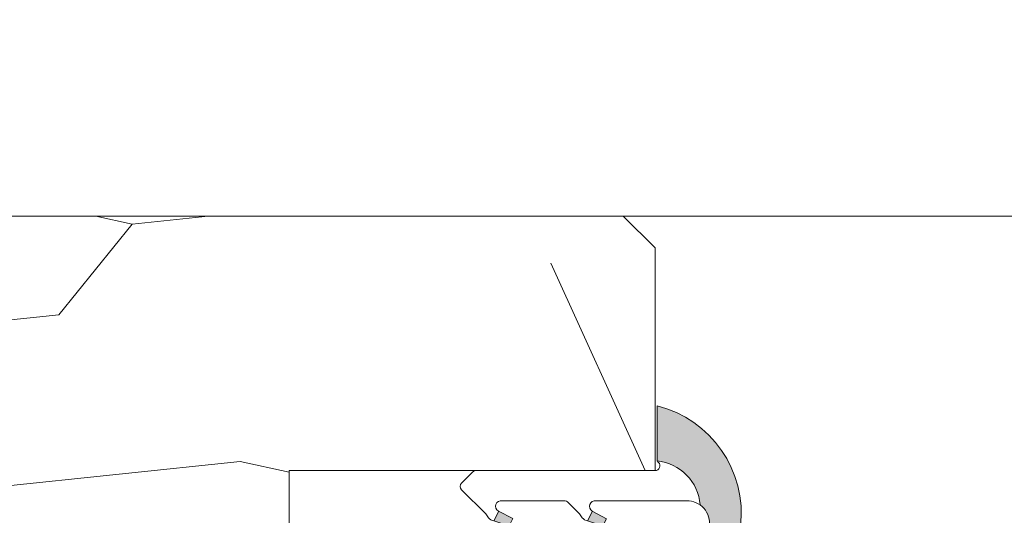
# Model space of a CAD drawing. Units: millimetres. Extents: x 0 to 416, y -14 to 583.
# Drawn here: x 149 to 180, y 358 to 374 of the extents above; entities that cross this region are included whole.
import ezdxf

# ---------------------------------------------------------------- set-up
doc = ezdxf.new("R2010")
doc.units = ezdxf.units.MM
doc.header["$PDMODE"] = 2
doc.header["$PDSIZE"] = 10
for name, color, linetype, lineweight in [('AM_4', 3, 'Continuous', 20), ('AM_5', 3, 'Continuous', 20), ('Contour principale', 30, 'Continuous', 15), ('Contour secondaire', 5, 'Continuous', 9)]:
    doc.layers.add(name, color=color, linetype=linetype, lineweight=lineweight)
doc.styles.get("Standard").update_dxf_attribs({"font": 'arial.ttf'})
doc.dimstyles.new('MAL-ISO$0', dxfattribs={"dimtxt": 3, "dimasz": 3, "dimexe": 1, "dimexo": 1, "dimgap": 1.5, "dimtad": 1, "dimtxsty": 'Standard', "dimcen": 0, "dimclrd": 256, "dimclre": 256, "dimclrt": 3, "dimadec": 1, "dimazin": 2, "dimtp": 0.1, "dimtm": 0.1, "dimtfac": 0.71, "dimtmove": 0, "dimatfit": 3, "dimfxl": 1, "dimlwd": -1, "dimlwe": -1, "dimarcsym": 1})

# ---------------------------------------------------------------- blocks, each defined once
blk = doc.blocks.new('serbt')
at = {"layer": 'AM_4'}
h = blk.add_hatch(color=5, dxfattribs=at)
edge = h.paths.add_edge_path()
edge.add_arc((-33.0175631268258, -20.07640338939392), 13.97820772027356, 261.5609164869377, 324.2054311643935, ccw=False)
edge.add_line((-35.06897431846029, -33.90326142706655), (-35.10916159489026, -53.67733422757997))
edge.add_arc((-27.18238858091944, 15.87240502336332), 69.99999971635157, 263.4979008683569, 345.8066870811297)
edge.add_line((40.68078928949126, -1.291191616566721), (6.031659802626521, -1.22077344026372))
edge.add_arc((-23.88507987155459, 1.728787743602984), 30.06179009823093, 274.20733661720413, 354.3692727268613, ccw=False)
h.paths.add_polyline_path([(-25.53072293229499, 39.40945116103502), (-31.58567017306336, 42.56330403105188), (-34.61855207118688, 32.8678192956616), (-30.20233173488358, 30.56753349148908)])
h.paths.add_polyline_path([(-34.49700928348464, 91.81689820384524), (-30.07877739054193, 89.5204784289245), (-25.41490896842777, 98.36648138047256), (-31.47257868442258, 101.5151413185352)])
at = {"layer": 'AM_4', "color": 5}
for p, q in [((-11.87409182733427, 121.6604925316587), (-27.09640413776015, 106.4999280008105)), ((-7.631459901938797, 121.6518701388377), (-0.6457005803358697, 114.6376583727761)), ((2.945316737168469e-07, -1.100306690204889e-07), (0.2286660651416241, 112.5145566541378)), ((-27.09640413776015, 106.4999280008105), (-29.55135344147325, 104.7934556024272)), ((-31.47257868442258, 101.5151413185352), (-34.49700928348464, 91.81689820384524)), ((-31.47260595727051, 101.5150293724504), (-25.41490896842777, 98.36648138047256)), ((-25.29338510471279, 98.59697683160061), (-30.07877739054193, 89.5204784289245)), ((-18.88350020448979, 57.34266445303001), (-18.80448508671998, 96.22190260820207)), ((-34.49700928348464, 91.81689820384524), (-30.07877739054193, 89.5204784289245)), ((-20.20760440817776, 54.53869446452154), (-27.20563571568618, 47.56904996777848)), ((-27.20563571568618, 47.56904996777848), (-29.65364087719995, 45.86846563846802)), ((-31.58566850953257, 42.5633031644909), (-34.61855207118688, 32.8678192956616)), ((-31.58567017306336, 42.56330403105188), (-25.53072293229499, 39.40945116103502)), ((-25.40899738195641, 39.63984016411871), (-30.20233173488358, 30.56753349148908)), ((-19.04048029709611, -19.8990910285811), (-18.92432472809196, 37.25503539513011)), ((-34.61855207118688, 32.8678192956616), (-30.20233173488358, 30.56753349148908)), ((5.116998865262758, -2.131724221490003), (6.031659802685681, -1.220773440334597)), ((6.031661197904214, -1.220773443099461), (40.68078928949126, -1.291191616566721)), ((-35.06897431846029, -33.90326142706655), (-35.10993119114939, -54.05601260040131))]:
    blk.add_line(p, q, dxfattribs=at)
for centre, radius, start, end in [((-9.757087061083439, 119.5348653725869), 3.000000000000003, 44.88355670692903, 134.8835567063764), ((-2.771327739479602, 112.5206536065234), 3.000000000000003, 359.8835567066804, 44.88355670692903), ((-25.04130607347106, 99.94826702427599), 6.619394203338383, 132.9483180412593, 166.3085740417868), ((-22.25549710531412, 96.84509455121697), 3.506829767926098, 349.7636997954455, 150.0289097220968), ((-21.88412829003755, 57.03666461390821), 3.000000000000003, 304.7269263568563, 304.7269263734207), ((-22.01479042534265, 57.10671496804025), 3.140169199298274, 305.1350954910714, 4.309217279791466), ((-21.88412829003755, 57.03666461390821), 3.000000000000003, 309.357942834981, 309.3580820012195), ((-25.11568803254849, 40.99854916864353), 6.656508277054115, 132.9791144993651, 166.4041709305689), ((-23.87077507104663, 40.15622678528312), 8.128419887758126, 168.776875052161, 168.777008639882), ((-22.43429730993117, 37.71969064053514), 3.54059524817864, 352.4589401753227, 147.1580207224013), ((-27.18238895075683, 15.87240535099953), 70.00000000000007, 263.4979011994936, 345.8066868953633), ((-23.88507987155694, 1.728787743605821), 30.06179009823392, 274.2073366172082, 354.3692727267668), ((2.999994099011928, -0.006097062414482934), 3.000000000000003, 179.8835567066804, 314.8835567063764), ((-33.01756312682581, -20.07640338939391), 13.97820772027357, 261.5609164869377, 0.7268117680370333)]:
    blk.add_arc(centre, radius, start, end, dxfattribs=at)
blk = doc.blocks.new('*D84')
at = {"layer": 'AM_5', "transparency": 16777216}
for p, q in [((107.6455693824354, 428.9983169017897), (107.6455693824354, 385.6291090412325)), ((316.6552737590933, 428.998650896798), (316.6552737590933, 385.6291090412325)), ((313.6552737590933, 386.6291090412325), (110.6455693824354, 386.6291090412325))]:
    blk.add_line(p, q, dxfattribs=at)
for points in [[(110.6455693824354, 387.1291090412325), (110.6455693824354, 386.1291090412325), (107.6455693824354, 386.6291090412325)], [(313.6552737590933, 387.1291090412325), (313.6552737590933, 386.1291090412325), (316.6552737590933, 386.6291090412325)]]:
    blk.add_solid(points, dxfattribs=at)
at = {"layer": 'Defpoints', "color": 0, "transparency": 16777216}
for p in [(107.6455693824354, 429.9983169017897), (316.6552737590933, 429.998650896798), (107.6455693824354, 386.6291090412325)]:
    blk.add_point(p, dxfattribs=at)
at = {"layer": 'AM_5', "color": 3, "transparency": 16777216, "insert": (212.1504215707644, 390.7525742526922), "char_height": 4, "attachment_point": 5}
blk.add_mtext('Largeur Fond de Feuillure = LO + 5 (935)', dxfattribs=at)

msp = doc.modelspace()

# ---------------------------------------------------------------- hatches: boundary and pattern name
at = {"layer": 'Contour secondaire'}
h = msp.add_hatch(dxfattribs=at)
h.set_pattern_fill('352', color=5, scale=73.33, angle=51.00000096237132)
h.set_pattern_definition([(51.00000096237134, (-2778.983933171068, -1377.229168991666), (-10.84005081028688, 103.1361774472488), [21.99899999999999, -51.33099999999998]), (51.00000096237134, (-2781.833338877507, -1374.921765825742), (-10.84005081028688, 103.1361774472488), [21.99899999999999, -51.33099999999998]), (51.00000096237134, (-2785.22474712446, -1367.457553787455), (-10.84005081028688, 103.1361774472488), [14.666, -58.66399999999999]), (51.00000096237134, (-2788.616155371413, -1359.993341749169), (-10.84005081028688, 103.1361774472488), [10.9995, -62.33049999999998]), (51.00000096237134, (-2794.314966784289, -1355.378535417321), (-10.84005081028688, 103.1361774472488), [7.332999999999998, -65.99699999999997]), (51.00000096237134, (-2811.550794026786, -1365.010757617664), (-10.84005081028688, 103.1361774472488), [3.666499999999999, -18.33249999999999, 3.666499999999999, -47.66449999999999]), (51.00000096237134, (-2807.477990235452, -1354.155137332425), (-10.84005081028688, 103.1361774472488), [3.666499999999999, -29.33199999999999, 10.9995, -29.33199999999999]), (51.00000096237134, (-2801.097783278195, -1340.450111340748), (-10.84005081028688, 103.1361774472488), [3.666499999999999, -3.666499999999999, 3.666499999999999, -62.33049999999998]), (51.00000096237134, (-2806.254592150557, -1340.992113881262), (-10.84005081028688, 103.1361774472488), [3.666499999999999, -69.66349999999997]), (51.00000096237134, (-2814.260806729358, -1339.226713255852), (-10.84005081028688, 103.1361774472488), [10.9995, -62.33049999999998]), (51.00000096237134, (-2819.959618142235, -1334.611906924004), (-10.84005081028688, 103.1361774472488), [14.666, -58.66399999999999]), (51.00000096237134, (-2827.965832721035, -1332.846506298594), (-10.84005081028688, 103.1361774472488), [18.33249999999999, -21.99899999999999, 3.666499999999999, -29.33199999999999]), (141.0000009623713, (-2812.232189571168, -1383.33058994119), (-103.1361774472488, -10.84005081028687), [3.6665, -7.333, 18.3325, -43.998]), (141.0000009623713, (-2815.62359781812, -1375.866377902904), (-103.1361774472488, -10.84005081028687), [3.6665, -3.6665, 10.9995, -54.9975]), (141.0000009623713, (-2836.111440303703, -1354.557746869073), (-103.1361774472488, -10.84005081028687), [7.333, -65.997]), (141.0000009623713, (-2811.008791486272, -1370.167566490027), (-103.1361774472488, -10.84005081028687), [14.666, -21.999, 3.6665, -32.9985]), (141.0000009623713, (-2840.04485109117, -1341.936725958424), (-103.1361774472488, -10.84005081028687), [3.6665, -69.6635]), (141.0000009623713, (-2809.243390860862, -1362.161351911226), (-103.1361774472488, -10.84005081028687), [10.9995, -62.33049999999999]), (141.0000009623713, (-2807.477990235452, -1354.155137332425), (-103.1361774472488, -10.84005081028687), [7.333, -65.997]), (141.0000009623713, (-2802.863183903604, -1348.456325919549), (-103.1361774472488, -10.84005081028687), [3.6665, -10.9995, 10.9995, -47.6645]), (141.0000009623713, (-2803.405186444119, -1343.299517047186), (-103.1361774472488, -10.84005081028687), [3.6665, -69.6635]), (141.0000009623713, (-2789.700160452441, -1349.679724004444), (-103.1361774472488, -10.84005081028687), [10.2662, -63.0638]), (141.0000009623713, (-2775.995134460763, -1356.059930961702), (-103.1361774472488, -10.84005081028687), [7.333, -65.997]), (141.0000009623713, (-2794.175573780422, -1331.901894221433), (-103.1361774472488, -10.84005081028687), [3.6665, -69.6635]), (141.0000009623713, (-2786.711361742136, -1328.51048597448), (-103.1361774472488, -10.84005081028687), [10.9995, -62.33049999999999]), (141.0000009623713, (-2782.096555410288, -1322.811674561603), (-103.1361774472488, -10.84005081028687), [10.9995, -62.33049999999999]), (96.00000096237117, (-2766.223519256553, -1349.819117008311), (-56.98811412985204, 46.14806331935894), [5.185164299999991, -5.185164299999991, 5.185164299999991, -88.14878760145984]), (96.00000096237117, (-2789.700160452441, -1349.679724004444), (-56.98811412985204, 46.14806331935894), [10.37032859999998, -93.33395190145984]), (96.00000096237117, (-2836.653442844217, -1349.400937996711), (-56.98811412985204, 46.14806331935894), [10.37032859999998, -93.33395190145984]), (96.00000096237117, (-2813.176801648329, -1349.540331000577), (-56.98811412985204, 46.14806331935894), [10.37032859999998, -93.33395190145984]), (96.00000096237117, (-2799.471775656652, -1355.920537957835), (-56.98811412985204, 46.14806331935894), [10.37032859999998, -93.33395190145984]), (96.00000096237117, (-2774.229733835354, -1348.053716382901), (-56.98811412985204, 46.14806331935894), [10.37032859999998, -93.33395190145984]), (96.00000096237117, (-2781.693945873641, -1351.445124629854), (-56.98811412985204, 46.14806331935894), [15.55563955999998, -88.14864094145985]), (96.00000096237117, (-2821.18301622713, -1347.774930375168), (-56.98811412985204, 46.14806331935894), [5.185164299999991, -98.51911620145984]), (96.00000096237117, (-2829.189230805931, -1346.009529749758), (-56.98811412985204, 46.14806331935894), [5.185164299999991, -98.51911620145984]), (96.00000096237117, (-2810.730005478538, -1323.214284098251), (-56.98811412985204, 46.14806331935894), [5.185164299999991, -98.51911620145984]), (96.00000096237117, (-2800.695173741547, -1369.083561408998), (-56.98811412985204, 46.14806331935894), [5.185164299999991, -98.51911620145984]), (96.00000096237117, (-2795.259578861452, -1321.588276476708), (-56.98811412985204, 46.14806331935894), [5.185164299999991, -98.51911620145984]), (96.00000096237117, (-2805.712589610042, -1346.148922753625), (-56.98811412985204, 46.14806331935894), [5.185164299999991, -98.51911620145984]), (96.00000096237117, (-2806.796594691072, -1335.8353050089), (-56.98811412985204, 46.14806331935894), [5.185164299999991, -98.51911620145984]), (186.0000009623713, (-2797.706375031242, -1347.914323379034), (-46.14806331935894, -56.98811412985204), [5.1851643, -5.1851643, 15.55563956, -77.77831234146]), (186.0000009623713, (-2790.78416553347, -1339.366106259719), (-46.14806331935894, -56.98811412985204), [5.1851643, -98.51911620146]), (186.0000009623713, (-2770.838325588401, -1355.517928421187), (-46.14806331935894, -56.98811412985204), [5.1851643, -98.51911620146]), (186.0000009623713, (-2794.314966784289, -1355.378535417321), (-46.14806331935894, -56.98811412985204), [5.1851643, -98.51911620146]), (186.0000009623713, (-2798.790380112271, -1337.600705634309), (-46.14806331935894, -56.98811412985204), [5.1851643, -98.51911620146]), (186.0000009623713, (-2796.080367409699, -1363.384749996121), (-46.14806331935894, -56.98811412985204), [5.1851643, -98.51911620146]), (186.0000009623713, (-2777.621142082307, -1340.589504344614), (-46.14806331935894, -56.98811412985204), [5.1851643, -98.51911620146]), (186.0000009623713, (-2792.828352166613, -1394.325603230296), (-46.14806331935894, -56.98811412985204), [5.1851643, -98.51911620146]), (186.0000009623713, (-2793.370354707127, -1389.168794357934), (-46.14806331935894, -56.98811412985204), [10.3703286, -93.33395190146]), (186.0000009623713, (-2793.912357247642, -1384.011985485571), (-46.14806331935894, -56.98811412985204), [10.3703286, -93.33395190146]), (186.0000009623713, (-2789.297550915793, -1378.313174072694), (-46.14806331935894, -56.98811412985204), [10.3703286, -93.33395190146]), (186.0000009623713, (-2792.688959162746, -1370.848962034408), (-46.14806331935894, -56.98811412985204), [10.3703286, -93.33395190146]), (186.0000009623713, (-2797.024979486861, -1329.594491055509), (-46.14806331935894, -56.98811412985204), [10.3703286, -93.33395190146]), (186.0000009623713, (-2759.301309758781, -1341.270899888995), (-46.14806331935894, -56.98811412985204), [10.3703286, -93.33395190146]), (186.0000009623713, (-2802.584397895871, -1301.503043527772), (-46.14806331935894, -56.98811412985204), [10.3703286, -93.33395190146]), (186.0000009623713, (-2796.885586482994, -1306.11784985962), (-46.14806331935894, -56.98811412985204), [10.3703286, -93.33395190146]), (186.0000009623713, (-2798.650987108404, -1314.124064438421), (-46.14806331935894, -56.98811412985204), [10.3703286, -93.33395190146]), (186.0000009623713, (-2830.954631431341, -1354.015744328559), (-46.14806331935894, -56.98811412985204), [15.55563956, -88.14864094146]), (186.0000009623713, (-2795.259578861452, -1321.588276476708), (-46.14806331935894, -56.98811412985204), [15.55563956, -88.14864094146]), (77.56505216237133, (-2837.737447925246, -1339.087320251986), (46.1480632956864, 56.98811414723542), [8.198293999999995, -155.7725707534099]), (77.56505216237133, (-2809.243390860862, -1362.161351911226), (46.1480632956864, 56.98811414723542), [8.198293999999995, -155.7725707534099]), (77.56505216237133, (-2821.725018767645, -1342.618121502805), (46.1480632956864, 56.98811414723542), [8.198293999999995, -155.7725707534099]), (77.56505216237133, (-2767.988919881963, -1357.825331587111), (46.1480632956864, 56.98811414723542), [8.198293999999995, -155.7725707534099]), (77.56505216237133, (-2775.995134460763, -1356.059930961702), (46.1480632956864, 56.98811414723542), [8.198293999999995, -155.7725707534099]), (77.56505216237133, (-2801.237176282061, -1363.926752536636), (46.1480632956864, 56.98811414723542), [8.198293999999995, -155.7725707534099]), (77.56505216237133, (-2829.731233346445, -1340.852720877395), (46.1480632956864, 56.98811414723542), [8.198293999999995, -155.7725707534099]), (77.56505216237133, (-2798.790380112271, -1337.600705634309), (46.1480632956864, 56.98811414723542), [16.39658799999999, -147.5742767534099]), (114.4349497823713, (-2807.338597231585, -1330.678496136537), (-56.98811412641972, 46.14806332139163), [8.19829399999997, -155.7725707534095]), (114.4349497823713, (-2783.319953495184, -1335.974698012766), (-56.98811412641972, 46.14806332139163), [8.19829399999997, -155.7725707534095]), (114.4349497823713, (-2817.791607980177, -1355.239142413454), (-56.98811412641972, 46.14806332139163), [8.19829399999997, -155.7725707534095]), (114.4349497823713, (-2829.870626350312, -1364.329362073284), (-56.98811412641972, 46.14806332139163), [8.19829399999997, -155.7725707534095]), (114.4349497823713, (-2790.78416553347, -1339.366106259719), (-56.98811412641972, 46.14806332139163), [8.19829399999997, -155.7725707534095]), (114.4349497823713, (-2795.398971865318, -1345.064917672596), (-56.98811412641972, 46.14806332139163), [8.19829399999997, -155.7725707534095]), (114.4349497823713, (-2822.406414312026, -1360.937953826331), (-56.98811412641972, 46.14806332139163), [16.39658799999994, -147.5742767534095]), (114.4349497823713, (-2767.849526878096, -1334.348690391223), (-56.98811412641972, 46.14806332139163), [16.39658799999994, -147.5742767534095]), (114.4349497823713, (-2775.313738916382, -1337.740098638176), (-56.98811412641972, 46.14806332139163), [16.39658799999994, -147.5742767534095]), (167.5650521623713, (-2803.683972451852, -1390.252799438962), (-56.98811414723543, 46.14806329568638), [8.198293999999999, -155.77257075341]), (167.5650521623713, (-2835.027435222674, -1364.871364613798), (-56.98811414723543, 46.14806329568638), [8.198293999999999, -155.77257075341]), (167.5650521623713, (-2785.90614266884, -1385.777386110981), (-56.98811414723543, 46.14806329568638), [8.198293999999999, -155.77257075341]), (167.5650521623713, (-2841.81025171658, -1349.942940537225), (-56.98811414723543, 46.14806329568638), [8.198293999999999, -155.77257075341]), (167.5650521623713, (-2803.002576907471, -1371.932967115437), (-56.98811414723543, 46.14806329568638), [8.198293999999999, -155.77257075341]), (167.5650521623713, (-2799.471775656652, -1355.920537957835), (-56.98811414723543, 46.14806329568638), [8.198293999999999, -155.77257075341]), (167.5650521623713, (-2806.254592150557, -1340.992113881262), (-56.98811414723543, 46.14806329568638), [8.198293999999999, -155.77257075341]), (167.5650521623713, (-2804.225974992367, -1385.0959905666), (-56.98810847065019, 46.14808903939516), [8.198293999999999, -155.77257075341]), (167.5650521623713, (-2801.237176282061, -1363.926752536636), (-56.98811414723543, 46.14806329568638), [8.198293999999999, -155.77257075341]), (167.5650521623713, (-2781.693945873641, -1351.445124629854), (-56.98811414723543, 46.14806329568638), [8.198293999999999, -155.77257075341]), (167.5650521623713, (-2782.777950954669, -1341.131506885129), (-56.98811414723543, 46.14806329568638), [8.198293999999999, -155.77257075341]), (167.5650521623713, (-2790.644772529603, -1315.889465063831), (-56.98811414723543, 46.14806329568638), [8.198293999999999, -155.77257075341]), (167.5650521623713, (-2842.352254257095, -1344.786131664863), (-56.98811414723543, 46.14806329568638), [8.198293999999999, -155.77257075341]), (167.5650521623713, (-2846.425058048428, -1355.641751950102), (-56.98811414723543, 46.14806329568638), [16.396588, -147.57427675341]), (167.5650521623713, (-2799.611168660518, -1379.397179153723), (-56.98811414723543, 46.14806329568638), [16.396588, -147.57427675341]), (204.4349497823713, (-2797.985161038975, -1394.867605770811), (-46.14806332139165, -56.98811412641971), [8.198293999999999, -155.77257075341]), (204.4349497823713, (-2755.909901511828, -1348.735111927282), (-46.14806332139165, -56.98811412641971), [8.198293999999999, -155.77257075341]), (204.4349497823713, (-2786.711361742136, -1328.51048597448), (-46.14806332139165, -56.98811412641971), [8.198293999999999, -155.77257075341]), (204.4349497823713, (-2785.22474712446, -1367.457553787455), (-46.14806332139165, -56.98811412641971), [8.198293999999999, -155.77257075341]), (204.4349497823713, (-2781.833338877507, -1374.921765825742), (-46.14806332139165, -56.98811412641971), [8.198293999999999, -155.77257075341]), (204.4349497823713, (-2788.616155371413, -1359.993341749169), (-46.14806332139165, -56.98811412641971), [8.198293999999999, -155.77257075341]), (204.4349497823713, (-2808.964604853129, -1315.20806951945), (-46.14806332139165, -56.98811412641971), [8.198293999999999, -155.77257075341]), (204.4349497823713, (-2807.199204227719, -1307.201854940649), (-46.14806332139165, -56.98811412641971), [16.396588, -147.57427675341])])
h.paths.add_polyline_path([(157.8777947604611, 339.6219348282168), (157.8777943244245, 359.62193710384), (169.3777943204209, 359.6219373258886), (169.3777942697282, 366.6219350355279), (168.3777942517011, 367.621935017504), (125.8777942461091, 367.6219343055448), (125.8777945437217, 351.1339224089381), (128.374796258366, 351.1339213413304), (128.374796774381, 339.6219343856444)])
h.paths.add_polyline_path([(147.2727425594915, 348.5025694295129), (147.2727423617274, 358.7720100843565), (136.9691952948791, 358.7720098859356), (136.9691954926432, 348.5025692310925)], flags=16)

# ---------------------------------------------------------------- linework, layer by layer
at = {"layer": 'Contour principale'}
for points in [[(125.8777942461095, 367.621934305532), (168.3777942517011, 367.621935017504), (169.3777942697282, 366.6219350355279), (169.377810178356, 359.6219373191351), (157.8778101823596, 359.6219371105934), (157.8777947604611, 339.6219348269862), (128.374796774381, 339.6219343856444), (128.3747966016907, 351.1339213413304), (125.8777945437212, 351.1339224017221), (125.8777942461095, 367.621934305532)], [(168.3777942343148, 367.6219350348904), (210.3778649434028, 367.6222660058718)]]:
    msp.add_lwpolyline(points, dxfattribs=at)

# ---------------------------------------------------------------- block references
at = {"layer": 'Contour secondaire', "xscale": 0.05000030415043827, "yscale": 0.05000030415043827, "zscale": 0.05000030415043827, "rotation": 90.11645787517168}
msp.add_blockref('serbt', (169.3777943963718, 359.6219379160094), dxfattribs=at)

# ---------------------------------------------------------------- dimensions: what is measured, and where the dimension line sits
at = {"layer": 'AM_5'}
dim = msp.add_linear_dim(base=(107.6455693824354, 386.6291090412325), p1=(316.6552737590933, 429.998650896798), p2=(107.6455693824354, 429.9983169017897), angle=9.639346257545157e-07, text='Largeur Fond de Feuillure = LO + 5 (935)', dimstyle='MAL-ISO$0', override={"dimtxt": 4, "dimlfac": 2}, dxfattribs=at)
dim.commit()
dim.dimension.update_dxf_attribs({"geometry": '*D84', "text_midpoint": (212.1504215707644, 386.6291090412325), "dimtype": 160})

doc.saveas('drawing.dxf')
